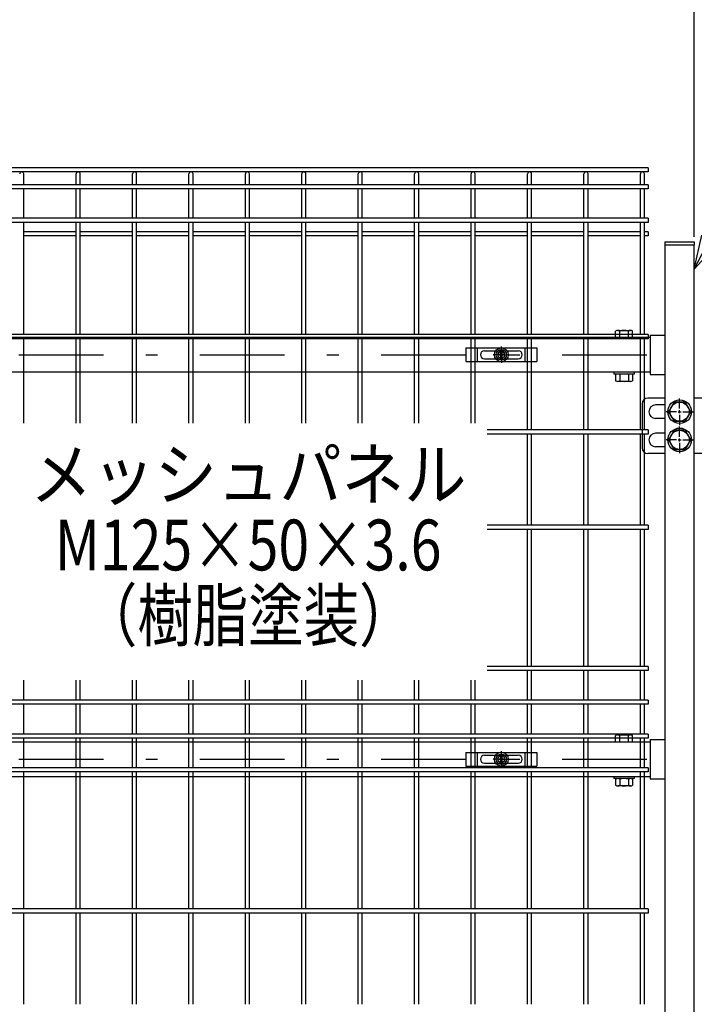
# Model space of a CAD drawing. Extents: x 8509 to 17419, y -320 to 5980.
# Drawn here: x 10592 to 11190, y 2461 to 3333 of the extents above; entities that cross this region are included whole.
import ezdxf
from ezdxf.enums import TextEntityAlignment as Align

# ---------------------------------------------------------------- set-up
doc = ezdxf.new("R2010")
doc.units = 0
doc.header["$LTSCALE"] = 15
doc.header["$MEASUREMENT"] = 0
doc.header["$PDMODE"] = 35
doc.linetypes.add('JIS_DASHDOT', pattern=[10.7, 5, -2.5, 0.7, -2.5])
doc.layers.get('0').update_dxf_attribs({"linetype": 'CONTINUOUS'})
doc.layers.get('DEFPOINTS').update_dxf_attribs({"linetype": 'CONTINUOUS'})
for name, color, linetype in [('NER', 30, 'CONTINUOUS'), ('丁番', 3, 'CONTINUOUS'), ('固定金具', 41, 'CONTINUOUS'), ('寸法線', 4, 'CONTINUOUS'), ('扉横枠', 7, 'CONTINUOUS'), ('扉縦枠', 7, 'CONTINUOUS'), ('軸線', 2, 'JIS_DASHDOT')]:
    doc.layers.add(name, color=color, linetype=linetype)
doc.styles.get("Standard").update_dxf_attribs({"font": 'simplex.shx', "bigfont": 'bigfont.shx'})
doc.styles.add('XT', font='txt.shx', dxfattribs={"width": 0.8, "bigfont": 'bigfont.shx'})
doc.dimstyles.new('20', dxfattribs={"dimscale": 15, "dimtxt": 3, "dimasz": 2, "dimexe": 0.5, "dimexo": 0.5, "dimgap": 0.5, "dimtad": 1, "dimdsep": 46, "dimtxsty": 'Standard', "dimblk": 'OPEN30', "dimcen": 0, "dimclrd": 4, "dimclre": 4, "dimclrt": 2, "dimadec": 1, "dimazin": 2, "dimtfac": 1, "dimtix": 1, "dimtmove": 2, "dimatfit": 3, "dimldrblk": 'OPEN30', "dimfxl": 1, "dimtolj": 1, "dimtzin": 0, "dimarcsym": 0})

# ---------------------------------------------------------------- blocks, each defined once
blk = doc.blocks.new('_Open30')
at = {"color": 0, "linetype": 'ByBlock', "lineweight": -2}
for p, q in [((-1, 0.268), (0, 0)), ((0, 0), (-1, -0.268)), ((0, 0), (-1, 0))]:
    blk.add_line(p, q, dxfattribs=at)
blk = doc.blocks.new('*D15')
at = {"layer": 'DEFPOINTS', "color": 0, "transparency": 16777216}
for p in [(11227.22, 3573.93), (11227.22, 3191.22), (11189.72, 3133.22)]:
    blk.add_point(p, dxfattribs=at)
at = {"layer": '寸法線', "color": 4, "lineweight": -2, "transparency": 16777216}
for p, q in [((11189.72, 3140.72), (11189.72, 3581.43)), ((11227.22, 3198.72), (11227.22, 3581.43)), ((11159.72, 3573.93), (11129.72, 3573.93)), ((11189.72, 3573.93), (11227.22, 3573.93)), ((11257.22, 3573.93), (11287.22, 3573.93))]:
    blk.add_line(p, q, dxfattribs=at)
at = {"layer": '寸法線', "color": 4, "lineweight": -2, "transparency": 16777216, "xscale": 30, "yscale": 30, "zscale": 30}
blk.add_blockref('_Open30', (11189.72, 3573.93), dxfattribs=at)
at = {"layer": '寸法線', "color": 4, "lineweight": -2, "transparency": 16777216, "xscale": 30, "yscale": 30, "zscale": 30, "rotation": 180}
blk.add_blockref('_Open30', (11227.22, 3573.93), dxfattribs=at)
at = {"layer": '寸法線', "color": 2, "transparency": 16777216, "insert": (11160.52, 3613.93), "char_height": 45, "attachment_point": 5}
blk.add_mtext('\\A1;37.5', dxfattribs=at)
blk = doc.blocks.new('*D16')
at = {"layer": 'DEFPOINTS', "color": 0, "transparency": 16777216}
for p in [(11189.72, 3573.93), (10097.72, 3133.22), (11189.72, 3133.22)]:
    blk.add_point(p, dxfattribs=at)
at = {"layer": '寸法線', "color": 4, "lineweight": -2, "transparency": 16777216}
for p, q in [((10097.72, 3140.72), (10097.72, 3581.43)), ((11189.72, 3140.72), (11189.72, 3581.43)), ((10127.72, 3573.93), (11159.72, 3573.93))]:
    blk.add_line(p, q, dxfattribs=at)
at = {"layer": '寸法線', "color": 4, "lineweight": -2, "transparency": 16777216, "xscale": 30, "yscale": 30, "zscale": 30, "rotation": 180}
blk.add_blockref('_Open30', (10097.72, 3573.93), dxfattribs=at)
at = {"layer": '寸法線', "color": 4, "lineweight": -2, "transparency": 16777216, "xscale": 30, "yscale": 30, "zscale": 30}
blk.add_blockref('_Open30', (11189.72, 3573.93), dxfattribs=at)
at = {"layer": '寸法線', "color": 2, "transparency": 16777216, "insert": (10643.72, 3603.93), "char_height": 45, "attachment_point": 5}
blk.add_mtext('\\A1;1092', dxfattribs=at)
blk = doc.blocks.new('*D18')
at = {"layer": 'DEFPOINTS', "color": 0, "transparency": 16777216}
for p in [(11257.47, 3713.93), (10057.47, 3225.78), (11257.47, 3225.78)]:
    blk.add_point(p, dxfattribs=at)
at = {"layer": '寸法線', "color": 4, "lineweight": -2, "transparency": 16777216}
for p, q in [((10057.47, 3233.28), (10057.47, 3721.43)), ((11257.47, 3233.28), (11257.47, 3721.43)), ((10087.47, 3713.93), (11227.47, 3713.93))]:
    blk.add_line(p, q, dxfattribs=at)
at = {"layer": '寸法線', "color": 4, "lineweight": -2, "transparency": 16777216, "xscale": 30, "yscale": 30, "zscale": 30, "rotation": 180}
blk.add_blockref('_Open30', (10057.47, 3713.93), dxfattribs=at)
at = {"layer": '寸法線', "color": 4, "lineweight": -2, "transparency": 16777216, "xscale": 30, "yscale": 30, "zscale": 30}
blk.add_blockref('_Open30', (11257.47, 3713.93), dxfattribs=at)
at = {"layer": '寸法線', "color": 2, "transparency": 16777216, "insert": (10657.47, 3743.93), "char_height": 45, "attachment_point": 5}
blk.add_mtext('\\A1;1200', dxfattribs=at)
blk = doc.blocks.new('A$Cbe1bfa43')
at = {"layer": '固定金具'}
for p, q in [((0, 0), (0, -12)), ((0, 0), (63, 0)), ((10.5, -12), (10.5, 0)), ((31.5, -4), (31.5, 1.14591)), ((52.5, -12), (52.5, 0)), ((63, 0), (63, -12)), ((13, -6), (13, -6)), ((16.5, -2.5), (46.5, -2.5)), ((29.5, -6), (24.35409, -6)), ((29.5, -6), (27.5, -6)), ((29.274, -6.36225), (29.274, -5.63775)), ((29.274, -5.63775), (31.13796, -5.63775)), ((29.274, -5.63775), (31.13796, -5.63775)), ((29.274, -6.36225), (29.274, -5.63775)), ((29.274, -5.63775), (31.13796, -5.63775)), ((29.274, -6.36225), (29.274, -5.63775)), ((29.274, -6.36225), (29.274, -5.63775)), ((29.274, -5.63775), (31.13796, -5.63775)), ((29.274, -5.63775), (31.13796, -5.63775)), ((29.274, -6.36225), (29.274, -5.63775)), ((29.274, -6.36225), (29.274, -5.63775)), ((29.274, -5.63775), (31.13796, -5.63775)), ((31.13796, -6.36225), (29.274, -6.36225)), ((31.13796, -6.36225), (29.274, -6.36225)), ((31.13796, -6.36225), (29.274, -6.36225)), ((31.13796, -6.36225), (29.274, -6.36225)), ((31.13796, -6.36225), (29.274, -6.36225)), ((31.13796, -6.36225), (29.274, -6.36225)), ((30.5, -6), (32.5, -6)), ((30.5, -6), (32.5, -6)), ((31.13796, -5.63775), (31.13796, -3.773895)), ((31.13796, -5.63775), (31.13796, -3.773895)), ((31.13796, -5.63775), (31.13796, -3.773895)), ((31.13796, -5.63775), (31.13796, -3.773895)), ((31.13796, -5.63775), (31.13796, -3.773895)), ((31.13796, -5.63775), (31.13796, -3.773895)), ((31.13796, -3.773895), (31.862145, -3.773895)), ((31.13796, -3.773895), (31.862145, -3.773895)), ((31.13796, -3.773895), (31.862145, -3.773895)), ((31.13796, -3.773895), (31.862145, -3.773895)), ((31.13796, -3.773895), (31.862145, -3.773895)), ((31.13796, -3.773895), (31.862145, -3.773895)), ((31.13796, -8.226), (31.13796, -6.36225)), ((31.13796, -8.226), (31.13796, -6.36225)), ((31.13796, -8.226), (31.13796, -6.36225)), ((31.13796, -8.226), (31.13796, -6.36225)), ((31.13796, -8.226), (31.13796, -6.36225)), ((31.13796, -8.226), (31.13796, -6.36225)), ((31.862145, -8.226), (31.13796, -8.226)), ((31.862145, -8.226), (31.13796, -8.226)), ((31.862145, -8.226), (31.13796, -8.226)), ((31.862145, -8.226), (31.13796, -8.226)), ((31.862145, -8.226), (31.13796, -8.226)), ((31.862145, -8.226), (31.13796, -8.226)), ((31.5, -4), (31.5, -2)), ((31.5, -7), (31.5, -5)), ((31.5, -7), (31.5, -5)), ((31.5, -8), (31.5, -10)), ((31.5, -8), (31.5, -13.14591)), ((31.862145, -3.773895), (31.862145, -5.63775)), ((31.862145, -3.773895), (31.862145, -5.63775)), ((31.862145, -3.773895), (31.862145, -5.63775)), ((31.862145, -3.773895), (31.862145, -5.63775)), ((31.862145, -3.773895), (31.862145, -5.63775)), ((31.862145, -3.773895), (31.862145, -5.63775)), ((31.862145, -5.63775), (33.726105, -5.63775)), ((31.862145, -5.63775), (33.726105, -5.63775)), ((31.862145, -5.63775), (33.726105, -5.63775)), ((31.862145, -5.63775), (33.726105, -5.63775)), ((31.862145, -5.63775), (33.726105, -5.63775)), ((31.862145, -5.63775), (33.726105, -5.63775)), ((31.862145, -6.36225), (31.862145, -8.226)), ((33.726105, -6.36225), (31.862145, -6.36225)), ((33.726105, -6.36225), (31.862145, -6.36225)), ((31.862145, -6.36225), (31.862145, -8.226)), ((33.726105, -6.36225), (31.862145, -6.36225)), ((31.862145, -6.36225), (31.862145, -8.226)), ((31.862145, -6.36225), (31.862145, -8.226)), ((33.726105, -6.36225), (31.862145, -6.36225)), ((33.726105, -6.36225), (31.862145, -6.36225)), ((31.862145, -6.36225), (31.862145, -8.226)), ((31.862145, -6.36225), (31.862145, -8.226)), ((33.726105, -6.36225), (31.862145, -6.36225)), ((33.5, -6), (35.5, -6)), ((33.5, -6), (38.64591, -6)), ((33.726105, -5.63775), (33.726105, -6.36225)), ((33.726105, -5.63775), (33.726105, -6.36225)), ((33.726105, -5.63775), (33.726105, -6.36225)), ((33.726105, -5.63775), (33.726105, -6.36225)), ((33.726105, -5.63775), (33.726105, -6.36225)), ((33.726105, -5.63775), (33.726105, -6.36225)), ((50.2, -6), (50.2, -6)), ((0, -12), (63, -12)), ((16.5, -9.5), (46.5, -9.5))]:
    blk.add_line(p, q, dxfattribs=at)
for radius in [6.14591, 6.14591, 6.14591, 6.14591, 6.14591, 6.14591, 4.59375, 4.59375, 4.59375, 4.59375, 4.59375, 4.59375, 3]:
    blk.add_circle((31.5, -6), radius, dxfattribs=at)
for centre, start, end in [((16.5, -6), 90, 180), ((16.5, -6), 180, 270), ((46.5, -6), 0, 90), ((46.5, -6), 270, 0)]:
    blk.add_arc(centre, 3.5, start, end, dxfattribs=at)

msp = doc.modelspace()

# ---------------------------------------------------------------- linework, layer by layer
at = {"layer": 'NER'}
for p, q in [((11148.724, 3201.819), (10138.724, 3201.819)), ((11148.724, 3198.219), (10138.724, 3198.219)), ((10595.524, 3186.919), (10595.524, 3196.419)), ((10641.924, 3186.919), (10641.924, 3196.419)), ((10645.524, 3186.919), (10645.524, 3196.419)), ((10691.924, 3186.919), (10691.924, 3196.419)), ((10695.524, 3186.919), (10695.524, 3196.419)), ((10741.924, 3186.919), (10741.924, 3196.419)), ((10745.524, 3186.919), (10745.524, 3196.419)), ((10791.924, 3186.919), (10791.924, 3196.419)), ((10795.524, 3186.919), (10795.524, 3196.419)), ((10841.924, 3186.919), (10841.924, 3196.419)), ((10845.524, 3186.919), (10845.524, 3196.419)), ((10891.924, 3186.919), (10891.924, 3196.419)), ((10895.524, 3186.919), (10895.524, 3196.419)), ((10941.924, 3186.919), (10941.924, 3196.419)), ((10945.524, 3186.919), (10945.524, 3196.419)), ((10991.924, 3186.919), (10991.924, 3196.419)), ((10995.524, 3186.919), (10995.524, 3196.419)), ((11041.924, 3186.919), (11041.924, 3196.419)), ((11045.524, 3186.919), (11045.524, 3196.419)), ((11091.924, 3186.919), (11091.924, 3196.419)), ((11095.524, 3186.919), (11095.524, 3196.419)), ((11141.924, 3186.919), (11141.924, 3196.419)), ((11145.524, 3186.919), (11145.524, 3196.419)), ((11148.724, 3201.819), (11148.724, 3198.219)), ((11148.724, 3186.919), (10138.724, 3186.919)), ((11148.724, 3186.919), (11148.724, 3183.319)), ((11148.724, 3183.319), (10138.724, 3183.319)), ((10595.524, 3157.119), (10595.524, 3183.319)), ((10641.924, 3157.119), (10641.924, 3183.319)), ((10645.524, 3157.119), (10645.524, 3183.319)), ((10691.924, 3157.119), (10691.924, 3183.319)), ((10695.524, 3157.119), (10695.524, 3183.319)), ((10741.924, 3157.119), (10741.924, 3183.319)), ((10745.524, 3157.119), (10745.524, 3183.319)), ((10791.924, 3157.119), (10791.924, 3183.319)), ((10795.524, 3157.119), (10795.524, 3183.319)), ((10841.924, 3157.119), (10841.924, 3183.319)), ((10845.524, 3157.119), (10845.524, 3183.319)), ((10891.924, 3157.119), (10891.924, 3183.319)), ((10895.524, 3157.119), (10895.524, 3183.319)), ((10941.924, 3157.119), (10941.924, 3183.319)), ((10945.524, 3157.119), (10945.524, 3183.319)), ((10991.924, 3157.119), (10991.924, 3183.319)), ((10995.524, 3157.119), (10995.524, 3183.319)), ((11041.924, 3157.119), (11041.924, 3183.319)), ((11045.524, 3157.119), (11045.524, 3183.319)), ((11091.924, 3157.119), (11091.924, 3183.319)), ((11095.524, 3157.119), (11095.524, 3183.319)), ((11141.924, 3157.119), (11141.924, 3183.319)), ((11145.524, 3157.119), (11145.524, 3183.319)), ((11148.724, 3157.119), (10138.724, 3157.119)), ((11148.724, 3153.519), (10138.724, 3153.519)), ((10595.524, 3054.019), (10595.524, 3153.519)), ((10641.924, 3054.019), (10641.924, 3153.519)), ((10645.524, 3054.019), (10645.524, 3153.519)), ((10691.924, 3054.019), (10691.924, 3153.519)), ((10695.524, 3054.019), (10695.524, 3153.519)), ((10741.924, 3054.019), (10741.924, 3153.519)), ((10745.524, 3054.019), (10745.524, 3153.519)), ((10791.924, 3054.019), (10791.924, 3153.519)), ((10795.524, 3054.019), (10795.524, 3153.519)), ((10841.924, 3054.019), (10841.924, 3153.519)), ((10845.524, 3054.019), (10845.524, 3153.519)), ((10891.924, 3054.019), (10891.924, 3153.519)), ((10895.524, 3054.019), (10895.524, 3153.519)), ((10941.924, 3054.019), (10941.924, 3153.519)), ((10945.524, 3054.019), (10945.524, 3153.519)), ((10991.924, 3054.019), (10991.924, 3153.519)), ((10995.524, 3054.019), (10995.524, 3153.519)), ((11041.924, 3054.019), (11041.924, 3153.519)), ((11045.524, 3054.019), (11045.524, 3153.519)), ((11091.924, 3054.019), (11091.924, 3153.519)), ((11095.524, 3054.019), (11095.524, 3153.519)), ((11141.924, 3054.019), (11141.924, 3153.519)), ((11145.524, 3054.019), (11145.524, 3153.519)), ((11148.724, 3157.119), (11148.724, 3153.519)), ((10641.924, 3145.262), (10595.524, 3145.262)), ((10641.924, 3141.662), (10595.524, 3141.662)), ((10691.924, 3145.262), (10645.524, 3145.262)), ((10691.924, 3141.662), (10645.524, 3141.662)), ((10741.924, 3145.262), (10695.524, 3145.262)), ((10741.924, 3141.662), (10695.524, 3141.662)), ((10791.924, 3145.262), (10745.524, 3145.262)), ((10791.924, 3141.662), (10745.524, 3141.662)), ((10841.924, 3145.262), (10795.524, 3145.262)), ((10841.924, 3141.662), (10795.524, 3141.662)), ((10891.924, 3145.262), (10845.524, 3145.262)), ((10891.924, 3141.662), (10845.524, 3141.662)), ((10941.924, 3145.262), (10895.524, 3145.262)), ((10941.924, 3141.662), (10895.524, 3141.662)), ((10991.924, 3145.262), (10945.524, 3145.262)), ((10991.924, 3141.662), (10945.524, 3141.662)), ((11041.924, 3145.262), (10995.524, 3145.262)), ((11041.924, 3141.662), (10995.524, 3141.662)), ((11091.924, 3145.262), (11045.524, 3145.262)), ((11091.924, 3141.662), (11045.524, 3141.662)), ((11141.924, 3145.262), (11095.524, 3145.262)), ((11141.924, 3141.662), (11095.524, 3141.662)), ((11148.724, 3145.262), (11145.524, 3145.262)), ((11148.724, 3141.662), (11145.524, 3141.662)), ((11148.724, 3145.262), (11148.724, 3141.662)), ((11148.724, 3054.019), (10138.724, 3054.019)), ((11148.724, 3050.419), (10138.724, 3050.419)), ((10595.524, 2975.655), (10595.524, 3050.419)), ((10641.924, 2975.655), (10641.924, 3050.419)), ((10645.524, 2975.655), (10645.524, 3050.419)), ((10691.924, 2975.655), (10691.924, 3050.419)), ((10695.524, 2975.655), (10695.524, 3050.419)), ((10741.924, 2975.655), (10741.924, 3050.419)), ((10745.524, 2975.655), (10745.524, 3050.419)), ((10791.924, 2975.655), (10791.924, 3050.419)), ((10795.524, 2975.655), (10795.524, 3050.419)), ((10841.924, 2975.655), (10841.924, 3050.419)), ((10845.524, 2975.655), (10845.524, 3050.419)), ((10891.924, 2975.655), (10891.924, 3050.419)), ((10895.524, 2975.655), (10895.524, 3050.419)), ((10941.924, 2975.655), (10941.924, 3050.419)), ((10945.524, 2975.655), (10945.524, 3050.419)), ((10991.924, 2975.655), (10991.924, 3050.419)), ((10995.524, 2975.655), (10995.524, 3050.419)), ((11041.924, 2969.519), (11041.924, 3050.419)), ((11045.524, 2969.519), (11045.524, 3050.419)), ((11091.924, 2969.519), (11091.924, 3050.419)), ((11095.524, 2969.519), (11095.524, 3050.419)), ((11141.924, 2969.519), (11141.924, 3050.419)), ((11145.524, 2969.519), (11145.524, 3050.419)), ((11148.724, 3054.019), (11148.724, 3050.419)), ((11148.724, 2969.519), (11006.13, 2969.519)), ((11148.724, 2969.519), (11148.724, 2965.919)), ((11148.724, 2965.919), (11006.13, 2965.919)), ((11041.924, 2885.019), (11041.924, 2965.919)), ((11045.524, 2885.019), (11045.524, 2965.919)), ((11091.924, 2885.019), (11091.924, 2965.919)), ((11095.524, 2885.019), (11095.524, 2965.919)), ((11141.924, 2885.019), (11141.924, 2965.919)), ((11145.524, 2885.019), (11145.524, 2965.919)), ((11148.724, 2885.019), (11006.13, 2885.019)), ((11148.724, 2881.419), (11006.13, 2881.419)), ((11041.924, 2760.019), (11041.924, 2881.419)), ((11045.524, 2760.019), (11045.524, 2881.419)), ((11091.924, 2760.019), (11091.924, 2881.419)), ((11095.524, 2760.019), (11095.524, 2881.419)), ((11141.924, 2760.019), (11141.924, 2881.419)), ((11145.524, 2760.019), (11145.524, 2881.419)), ((11148.724, 2885.019), (11148.724, 2881.419)), ((11148.724, 2760.019), (11006.13, 2760.019)), ((11148.724, 2760.019), (11148.724, 2756.419)), ((11148.724, 2756.419), (11006.13, 2756.419)), ((11041.924, 2730.019), (11041.924, 2756.419)), ((11045.524, 2730.019), (11045.524, 2756.419)), ((11091.924, 2730.019), (11091.924, 2756.419)), ((11095.524, 2730.019), (11095.524, 2756.419)), ((11141.924, 2730.019), (11141.924, 2756.419)), ((11145.524, 2730.019), (11145.524, 2756.419)), ((10595.524, 2730.019), (10595.524, 2747.91)), ((10641.924, 2730.019), (10641.924, 2747.91)), ((10645.524, 2730.019), (10645.524, 2747.91)), ((10691.924, 2730.019), (10691.924, 2747.91)), ((10695.524, 2730.019), (10695.524, 2747.91)), ((10741.924, 2730.019), (10741.924, 2747.91)), ((10745.524, 2730.019), (10745.524, 2747.91)), ((10791.924, 2730.019), (10791.924, 2747.91)), ((10795.524, 2730.019), (10795.524, 2747.91)), ((10841.924, 2730.019), (10841.924, 2747.91)), ((10845.524, 2730.019), (10845.524, 2747.91)), ((10891.924, 2730.019), (10891.924, 2747.91)), ((10895.524, 2730.019), (10895.524, 2747.91)), ((10941.924, 2730.019), (10941.924, 2747.91)), ((10945.524, 2730.019), (10945.524, 2747.91)), ((10991.924, 2730.019), (10991.924, 2747.91)), ((10995.524, 2730.019), (10995.524, 2747.91)), ((11148.724, 2730.019), (10138.724, 2730.019)), ((11148.724, 2726.419), (10138.724, 2726.419)), ((10595.524, 2700.026), (10595.524, 2726.419)), ((10641.924, 2700.026), (10641.924, 2726.419)), ((10645.524, 2700.026), (10645.524, 2726.419)), ((10691.924, 2700.026), (10691.924, 2726.419)), ((10695.524, 2700.026), (10695.524, 2726.419)), ((10741.924, 2700.026), (10741.924, 2726.419)), ((10745.524, 2700.026), (10745.524, 2726.419)), ((10791.924, 2700.026), (10791.924, 2726.419)), ((10795.524, 2700.026), (10795.524, 2726.419)), ((10841.924, 2700.026), (10841.924, 2726.419)), ((10845.524, 2700.026), (10845.524, 2726.419)), ((10891.924, 2700.026), (10891.924, 2726.419)), ((10895.524, 2700.026), (10895.524, 2726.419)), ((10941.924, 2700.026), (10941.924, 2726.419)), ((10945.524, 2700.026), (10945.524, 2726.419)), ((10991.924, 2700.026), (10991.924, 2726.419)), ((10995.524, 2700.026), (10995.524, 2726.419)), ((11041.924, 2700.026), (11041.924, 2726.419)), ((11045.524, 2700.026), (11045.524, 2726.419)), ((11091.924, 2700.026), (11091.924, 2726.419)), ((11095.524, 2700.026), (11095.524, 2726.419)), ((11141.924, 2700.026), (11141.924, 2726.419)), ((11145.524, 2700.026), (11145.524, 2726.419)), ((11148.724, 2730.019), (11148.724, 2726.419)), ((11148.724, 2700.026), (10138.724, 2700.026)), ((11148.724, 2700.026), (11148.724, 2696.426)), ((11148.724, 2696.426), (10138.724, 2696.426)), ((10595.524, 2670.019), (10595.524, 2696.426)), ((10641.924, 2670.019), (10641.924, 2696.426)), ((10645.524, 2670.019), (10645.524, 2696.426)), ((10691.924, 2670.019), (10691.924, 2696.426)), ((10695.524, 2670.019), (10695.524, 2696.426)), ((10741.924, 2670.019), (10741.924, 2696.426)), ((10745.524, 2670.019), (10745.524, 2696.426)), ((10791.924, 2670.019), (10791.924, 2696.426)), ((10795.524, 2670.019), (10795.524, 2696.426)), ((10841.924, 2670.019), (10841.924, 2696.426)), ((10845.524, 2670.019), (10845.524, 2696.426)), ((10891.924, 2670.019), (10891.924, 2696.426)), ((10895.524, 2670.019), (10895.524, 2696.426)), ((10941.924, 2670.019), (10941.924, 2696.426)), ((10945.524, 2670.019), (10945.524, 2696.426)), ((10991.924, 2670.019), (10991.924, 2696.426)), ((10995.524, 2670.019), (10995.524, 2696.426)), ((11041.924, 2670.019), (11041.924, 2696.426)), ((11045.524, 2670.019), (11045.524, 2696.426)), ((11091.924, 2670.019), (11091.924, 2696.426)), ((11095.524, 2670.019), (11095.524, 2696.426)), ((11141.924, 2670.019), (11141.924, 2696.426)), ((11145.524, 2670.019), (11145.524, 2696.426)), ((11148.724, 2670.019), (10138.724, 2670.019)), ((11148.724, 2666.419), (10138.724, 2666.419)), ((10595.524, 2545.019), (10595.524, 2666.419)), ((10641.924, 2545.019), (10641.924, 2666.419)), ((10645.524, 2545.019), (10645.524, 2666.419)), ((10691.924, 2545.019), (10691.924, 2666.419)), ((10695.524, 2545.019), (10695.524, 2666.419)), ((10741.924, 2545.019), (10741.924, 2666.419)), ((10745.524, 2545.019), (10745.524, 2666.419)), ((10791.924, 2545.019), (10791.924, 2666.419)), ((10795.524, 2545.019), (10795.524, 2666.419)), ((10841.924, 2545.019), (10841.924, 2666.419)), ((10845.524, 2545.019), (10845.524, 2666.419)), ((10891.924, 2545.019), (10891.924, 2666.419)), ((10895.524, 2545.019), (10895.524, 2666.419)), ((10941.924, 2545.019), (10941.924, 2666.419)), ((10945.524, 2545.019), (10945.524, 2666.419)), ((10991.924, 2545.019), (10991.924, 2666.419)), ((10995.524, 2545.019), (10995.524, 2666.419)), ((11041.924, 2545.019), (11041.924, 2666.419)), ((11045.524, 2545.019), (11045.524, 2666.419)), ((11091.924, 2545.019), (11091.924, 2666.419)), ((11095.524, 2545.019), (11095.524, 2666.419)), ((11141.924, 2545.019), (11141.924, 2666.419)), ((11145.524, 2545.019), (11145.524, 2666.419)), ((11148.724, 2670.019), (11148.724, 2666.419)), ((11148.724, 2545.019), (10138.724, 2545.019)), ((11148.724, 2541.419), (10138.724, 2541.419)), ((10595.524, 2460.519), (10595.524, 2541.419)), ((10641.924, 2460.519), (10641.924, 2541.419)), ((10645.524, 2460.519), (10645.524, 2541.419)), ((10691.924, 2460.519), (10691.924, 2541.419)), ((10695.524, 2460.519), (10695.524, 2541.419)), ((10741.924, 2460.519), (10741.924, 2541.419)), ((10745.524, 2460.519), (10745.524, 2541.419)), ((10791.924, 2460.519), (10791.924, 2541.419)), ((10795.524, 2460.519), (10795.524, 2541.419)), ((10841.924, 2460.519), (10841.924, 2541.419)), ((10845.524, 2460.519), (10845.524, 2541.419)), ((10891.924, 2460.519), (10891.924, 2541.419)), ((10895.524, 2460.519), (10895.524, 2541.419)), ((10941.924, 2460.519), (10941.924, 2541.419)), ((10945.524, 2460.519), (10945.524, 2541.419)), ((10991.924, 2460.519), (10991.924, 2541.419)), ((10995.524, 2460.519), (10995.524, 2541.419)), ((11041.924, 2460.519), (11041.924, 2541.419)), ((11045.524, 2460.519), (11045.524, 2541.419)), ((11091.924, 2460.519), (11091.924, 2541.419)), ((11095.524, 2460.519), (11095.524, 2541.419)), ((11141.924, 2460.519), (11141.924, 2541.419)), ((11145.524, 2460.519), (11145.524, 2541.419)), ((11148.724, 2545.019), (11148.724, 2541.419))]:
    msp.add_line(p, q, dxfattribs=at)
for centre in [(10593.724, 3196.419), (10643.724, 3196.419), (10693.724, 3196.419), (10743.724, 3196.419), (10793.724, 3196.419), (10843.724, 3196.419), (10893.724, 3196.419), (10943.724, 3196.419), (10993.724, 3196.419), (11043.724, 3196.419), (11093.724, 3196.419), (11143.724, 3196.419)]:
    msp.add_arc(centre, 1.8, 0, 180, dxfattribs=at)
at = {"layer": '丁番'}
for p, q in [((11163.724, 2997.719), (11148.471, 2997.719)), ((11176.724, 2988.419), (11176.724, 2997.569)), ((11176.724, 2988.419), (11176.724, 2997.569)), ((11211.53, 2997.719), (11189.724, 2997.719)), ((11143.471, 2992.719), (11143.471, 2953.719)), ((11163.724, 2991.719), (11155.471, 2991.719)), ((11174.024, 2985.719), (11164.874, 2985.719)), ((11175.374, 2985.719), (11178.074, 2985.719)), ((11175.374, 2985.719), (11178.074, 2985.719)), ((11176.724, 2984.369), (11176.724, 2987.069)), ((11176.724, 2984.369), (11176.724, 2987.069)), ((11179.424, 2985.719), (11188.574, 2985.719)), ((11179.424, 2985.719), (11188.574, 2985.719)), ((11163.724, 2979.719), (11155.471, 2979.719)), ((11176.724, 2983.019), (11176.724, 2973.869)), ((11176.724, 2983.019), (11176.724, 2973.869)), ((11176.724, 2963.419), (11176.724, 2972.569)), ((11163.724, 2966.719), (11155.471, 2966.719)), ((11174.024, 2960.719), (11164.874, 2960.719)), ((11175.374, 2960.719), (11178.074, 2960.719)), ((11176.724, 2959.369), (11176.724, 2962.069)), ((11179.424, 2960.719), (11189.724, 2960.719)), ((11163.724, 2954.719), (11155.471, 2954.719)), ((11176.724, 2958.019), (11176.724, 2948.869)), ((11163.724, 2948.719), (11148.471, 2948.719)), ((11224.03, 2948.719), (11189.724, 2948.719))]:
    msp.add_line(p, q, dxfattribs=at)
for points in [[(11171.816, 2994.219), (11166.909, 2985.719), (11171.816, 2977.219), (11181.631, 2977.219), (11186.539, 2985.719), (11181.631, 2994.219)], [(11171.816, 2969.219), (11166.909, 2960.719), (11171.816, 2952.219), (11181.631, 2952.219), (11186.539, 2960.719), (11181.631, 2969.219)]]:
    msp.add_lwpolyline(points, close=True, dxfattribs=at)
for centre, radius in [((11176.724, 2985.719), 10.5), ((11176.724, 2985.719), 8.5), ((11176.724, 2960.719), 10.5), ((11176.724, 2960.719), 8.5)]:
    msp.add_circle(centre, radius, dxfattribs=at)
for centre, radius, start, end in [((11148.471, 2992.719), 5, 90, 180), ((11155.471, 2985.719), 6, 90, 270), ((11155.471, 2960.719), 6, 90, 270), ((11148.471, 2953.719), 5, 180, 270)]:
    msp.add_arc(centre, radius, start, end, dxfattribs=at)
at = {"layer": '扉横枠', "color": 0, "linetype": 'Continuous'}
for p, q in [((11120.023, 3051.719), (11120.023, 3057.169)), ((11121.898, 3057.723), (11133.15, 3057.723)), ((11123.773, 3051.719), (11123.773, 3057.169)), ((11131.274, 3051.719), (11131.274, 3057.169)), ((11135.025, 3051.719), (11135.025, 3057.169)), ((11120.023, 3051.719), (11135.025, 3051.719)), ((11120.023, 3018.566), (11120.023, 3013.17)), ((11133.15, 3019.119), (11121.898, 3019.119)), ((11133.15, 3012.617), (11121.898, 3012.617)), ((11123.773, 3018.566), (11123.773, 3013.17)), ((11131.274, 3018.566), (11131.274, 3013.17)), ((11135.025, 3018.566), (11135.025, 3013.17))]:
    msp.add_line(p, q, dxfattribs=at)
at = {"layer": '扉横枠'}
for p, q in [((10136.724, 3051.719), (11150.724, 3051.719)), ((11150.724, 3053.669), (11163.724, 3053.669)), ((11150.724, 3053.669), (11150.724, 3018.769)), ((11150.724, 3020.719), (10136.724, 3020.719)), ((11118.524, 3020.719), (11118.524, 3019.119)), ((11136.524, 3020.719), (11136.524, 3019.119)), ((11136.524, 3019.119), (11118.524, 3019.119)), ((11150.724, 3018.769), (11163.724, 3018.769)), ((11120.023, 2693.219), (11120.023, 2698.669)), ((11121.898, 2699.223), (11133.15, 2699.223)), ((11123.773, 2693.219), (11123.773, 2698.669)), ((11131.274, 2693.219), (11131.274, 2698.669)), ((11135.025, 2693.219), (11135.025, 2698.669)), ((10136.724, 2693.219), (11150.724, 2693.219)), ((11120.023, 2693.219), (11135.025, 2693.219)), ((11150.724, 2695.169), (11163.724, 2695.169)), ((11150.724, 2695.169), (11150.724, 2660.269)), ((11150.724, 2662.219), (10136.724, 2662.219)), ((11118.524, 2662.219), (11118.524, 2660.619)), ((11136.524, 2662.219), (11136.524, 2660.619)), ((11136.524, 2660.619), (11118.524, 2660.619)), ((11120.023, 2660.066), (11120.023, 2654.67)), ((11133.15, 2660.619), (11121.898, 2660.619)), ((11133.15, 2654.117), (11121.898, 2654.117)), ((11123.773, 2660.066), (11123.773, 2654.67)), ((11131.274, 2660.066), (11131.274, 2654.67)), ((11135.025, 2660.066), (11135.025, 2654.67)), ((11150.724, 2660.269), (11163.724, 2660.269))]:
    msp.add_line(p, q, dxfattribs=at)
at = {"layer": '扉横枠', "color": 0, "linetype": 'Continuous'}
for centre, radius, start, end in [((11121.898, 3054.267), 3.455, 57.13278, 122.86722), ((11127.524, 3044.73), 12.992, 73.22135, 106.77865), ((11133.15, 3054.267), 3.455, 57.13278, 122.86722), ((11121.898, 3015.664), 3.455, 57.13278, 122.86722), ((11121.898, 3016.073), 3.455, 237.13278, 302.86722), ((11127.524, 3006.127), 12.992, 73.22135, 106.77865), ((11127.524, 3025.609), 12.992, 253.22135, 286.77865), ((11133.15, 3015.664), 3.455, 57.13278, 122.86722), ((11133.15, 3016.073), 3.455, 237.13278, 302.86722)]:
    msp.add_arc(centre, radius, start, end, dxfattribs=at)
at = {"layer": '扉横枠'}
for centre, radius, start, end in [((11121.898, 2695.767), 3.455, 57.13278, 122.86722), ((11127.524, 2686.23), 12.992, 73.22135, 106.77865), ((11133.15, 2695.767), 3.455, 57.13278, 122.86722), ((11121.898, 2657.164), 3.455, 57.13278, 122.86722), ((11121.898, 2657.573), 3.455, 237.13278, 302.86722), ((11127.524, 2647.627), 12.992, 73.22135, 106.77865), ((11127.524, 2667.109), 12.992, 253.22135, 286.77865), ((11133.15, 2657.164), 3.455, 57.13278, 122.86722), ((11133.15, 2657.573), 3.455, 237.13278, 302.86722)]:
    msp.add_arc(centre, radius, start, end, dxfattribs=at)
at = {"layer": '扉縦枠'}
for p, q in [((11163.724, 3136.219), (11189.724, 3136.219)), ((11163.724, 3136.219), (11163.724, 3133.219)), ((11163.724, 3133.219), (11163.724, 2222.219)), ((11189.724, 3133.219), (11163.724, 3133.219)), ((11189.724, 3136.219), (11189.724, 3133.219)), ((11189.724, 2222.219), (11189.724, 3133.219))]:
    msp.add_line(p, q, dxfattribs=at)
at = {"layer": '軸線'}
for p, q in [((10109.621, 3036.219), (11180.826, 3036.219)), ((10109.621, 2677.719), (11180.826, 2677.719))]:
    msp.add_line(p, q, dxfattribs=at)

# ---------------------------------------------------------------- block references
at = {"layer": '固定金具'}
for p in [(10987.224, 3042.219), (10987.224, 2683.719)]:
    msp.add_blockref('A$Cbe1bfa43', p, dxfattribs=at)

# ---------------------------------------------------------------- texts
at = {"color": 4, "linetype": 'Continuous', "width": 0.9}
msp.add_text('メッシュパネル', height=45, dxfattribs=at).set_placement((10794.395, 2924.227), align=Align.MIDDLE)
at = {"color": 4, "style": 'XT', "width": 0.8}
for s, p in [('M125×50×3.6', (10794.395, 2861.782)), ('（樹脂塗装）', (10794.395, 2799.338))]:
    msp.add_text(s, height=45, dxfattribs=at).set_placement(p, align=Align.MIDDLE)

# ---------------------------------------------------------------- dimensions: what is measured, and where the dimension line sits
at = {"layer": '寸法線'}
for base, p1, p2, picture, middle in [((11257.474, 3713.932), (10057.474, 3225.78), (11257.474, 3225.78), '*D18', (10657.474, 3743.932)), ((11189.724, 3573.932), (10097.724, 3133.219), (11189.724, 3133.219), '*D16', (10643.724, 3603.932))]:
    dim = msp.add_linear_dim(base=base, p1=p1, p2=p2, dimstyle='20', dxfattribs=at)
    dim.commit()
    dim.dimension.update_dxf_attribs({"geometry": picture, "text_midpoint": middle})
dim = msp.add_linear_dim(base=(11227.224, 3573.932), p1=(11189.724, 3133.219), p2=(11227.224, 3191.219), dimstyle='20', dxfattribs=at)
dim.commit()
dim.dimension.update_dxf_attribs({"geometry": '*D15', "text_midpoint": (11160.518, 3613.932), "dimtype": 160})

# ---------------------------------------------------------------- leaders
at = {"layer": '寸法線', "annotation_type": 0, "has_hookline": 1, "hookline_direction": 0, "text_width": 800}
msp.add_leader([(11189.724, 3111.932), (11418.703, 3557.292), (11448.703, 3557.292)], dimstyle='20', override={"dimgap": 0.5, "dimtad": 1}, dxfattribs=at)

doc.saveas('drawing.dxf')
